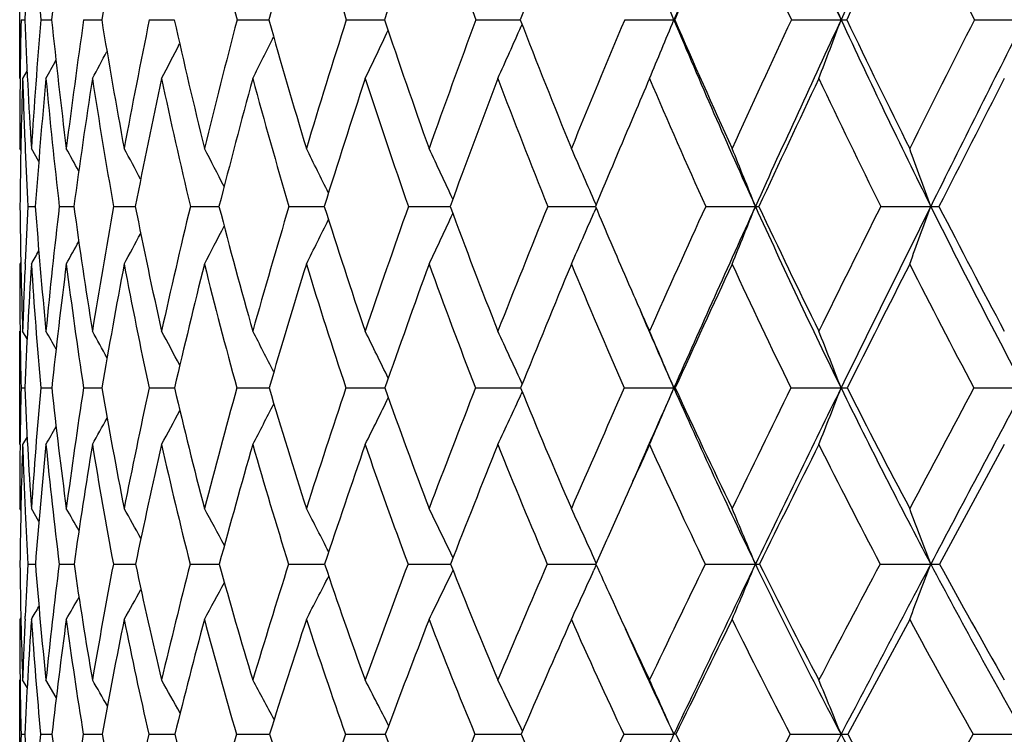
# Model space of a CAD drawing. Units: inches. Extents: x 0 to 11, y 0 to 8.5.
# Drawn here: x 7.4 to 7.5, y 5.1 to 5.2 of the extents above; entities that cross this region are included whole.
import ezdxf

# ---------------------------------------------------------------- set-up
doc = ezdxf.new("R2010")
doc.units = ezdxf.units.IN
doc.header["$LTSCALE"] = 0.605
doc.header["$MEASUREMENT"] = 0
doc.layers.get('0').update_dxf_attribs({"linetype": 'CONTINUOUS'})

msp = doc.modelspace()

# ---------------------------------------------------------------- linework, layer by layer
at = {"color": 7, "linetype": 'Continuous'}
for p, q in [((7.3924849766, 5.211994988), (7.3924849766, 5.2308259843)), ((7.392706481399999, 5.2213965658), (7.3932885262, 5.2213958724)), ((7.3958581234, 5.2213965658), (7.397599075700001, 5.2213948684)), ((7.4027148817, 5.2213965658), (7.4055990312, 5.2213941881)), ((7.4132146601, 5.2213965658), (7.4172159017, 5.2213937374)), ((7.4272623713, 5.2213965658), (7.4323445098, 5.221393436600001)), ((7.444730796799999, 5.2213965658), (7.4505464387, 5.221393305199999)), ((7.4505464385, 5.221393303399999), (7.450847843099999, 5.221393251)), ((7.4505464387, 5.221393305199999), (7.4508478122, 5.2213932439)), ((7.46546174, 5.2213965658), (7.4725569005, 5.221393133999999)), ((7.4728436159, 5.2206554314), (7.4727047826, 5.2203402991)), ((7.489267458200001, 5.2213965658), (7.4971314405, 5.2213930943)), ((7.4972776297, 5.2213965658), (7.4971314405, 5.2213930943)), ((7.515932363099999, 5.2213965658), (7.5238822528, 5.2213930943)), ((7.5452149733, 5.2213965658), (7.5531787749, 5.2213930943)), ((7.392551104500001, 5.2119992886), (7.3925528863, 5.2121654618)), ((7.3936549075, 5.2132622054), (7.3929521992, 5.211994988)), ((7.3926623228, 5.2004990908), (7.3924849766, 5.200814737)), ((7.393368211499999, 5.2007732045), (7.3933777448, 5.2005527707)), ((7.3955329262, 5.1987002738), (7.3943528085, 5.200814737)), ((7.393812635700001, 5.1915516459), (7.394984823, 5.1915501853)), ((7.398817860299999, 5.1915516459), (7.40115167, 5.1915492268)), ((7.4075013973, 5.1915516459), (7.4104456827, 5.1915489219)), ((7.4104456825, 5.1915489214), (7.4109758749, 5.1915486081)), ((7.4197846071, 5.1915516459), (7.424368224, 5.1915481826)), ((7.4355562511, 5.1915516459), (7.4412075301, 5.1915479161)), ((7.4546734988, 5.1915516459), (7.4613412384, 5.1915477601)), ((7.476963221599999, 5.1915516459), (7.4845853474, 5.1915476911)), ((7.4846841244, 5.1917871991), (7.484338880499999, 5.1925849664)), ((7.5022235601, 5.1915516459), (7.5101733235, 5.1915476853)), ((7.5302257529, 5.1915516459), (7.53822873, 5.1915476853)), ((7.4846861672, 5.1913130108), (7.4843402337, 5.190514053999999)), ((7.392663989, 5.182635216), (7.3924849766, 5.1823187834)), ((7.3933642304, 5.1823613651), (7.393374141000001, 5.1825914505)), ((7.3924849766, 5.1534654687), (7.3924849766, 5.171596765199999)), ((7.3925483721, 5.1715921975), (7.392552789400001, 5.1712267857)), ((7.3936646894, 5.1703500094), (7.3929521992, 5.171596765199999)), ((7.4728766461, 5.1631489684), (7.4727032741, 5.163527635199999)), ((7.3927030399, 5.1625150455), (7.393295131, 5.1625140927)), ((7.3958446801, 5.1625150455), (7.397615718, 5.1625127356)), ((7.402691558300001, 5.1625150455), (7.4056255721, 5.1625118379)), ((7.4131816679, 5.1625150455), (7.4172521251, 5.1625112618)), ((7.427220009, 5.1625150455), (7.4320343608, 5.1625110269)), ((7.4320343608, 5.1625110269), (7.432390133099999, 5.1625109075)), ((7.4320343608, 5.1625110269), (7.4323900864, 5.1625108948)), ((7.4446794481, 5.1625150455), (7.450534458, 5.1625107598)), ((7.4505344576, 5.1625107571), (7.4509023569, 5.1625106887)), ((7.4654018699, 5.1625150455), (7.472304415599999, 5.1625106045)), ((7.4723044152, 5.1625106013), (7.4726211847, 5.1625105861)), ((7.472304415599999, 5.1625106045), (7.4726211588, 5.1625105754)), ((7.4728795637, 5.1618791947), (7.4727049523, 5.161497772200001)), ((7.4891996089, 5.1625150455), (7.4971314394, 5.16251056)), ((7.4973478624, 5.1625150455), (7.4971314394, 5.16251056)), ((7.515857148999999, 5.1625150455), (7.523882251799999, 5.16251056)), ((7.545133075599999, 5.1625150455), (7.553178774, 5.16251056)), ((7.3925474259, 5.153470026), (7.392551694, 5.1538491175)), ((7.3936690204, 5.1547097657), (7.3929521992, 5.1534654687)), ((7.393669149, 5.1547096914), (7.3929521992, 5.1534654687)), ((7.549994394800001, 5.1534654687), (7.539637881699999, 5.1343539129)), ((7.392668951, 5.1429258236), (7.3924849766, 5.1432403473)), ((7.3933533751, 5.1431956883), (7.3933735439, 5.142753382900001)), ((7.3955548748, 5.1411718114), (7.3943528085, 5.1432403473)), ((7.4847229048, 5.1344900898), (7.484337674, 5.1353437698)), ((7.3938028686, 5.1343539129), (7.394998316900001, 5.1343518074)), ((7.3987965723, 5.1343539129), (7.4011767412, 5.1343504445)), ((7.407468781, 5.1343539129), (7.4110122999, 5.1343495603)), ((7.419740957999999, 5.1343539129), (7.4244157696, 5.1343489845)), ((7.4355019645, 5.1343539129), (7.4412657093, 5.1343486233)), ((7.4546090663, 5.1343539129), (7.4614447972, 5.1343484143)), ((7.4768892267, 5.1343539129), (7.4846622417, 5.1343483412)), ((7.4847257041, 5.1342128644), (7.4843396141, 5.1333577474)), ((7.5021406729, 5.1343539129), (7.5101724897, 5.1343483384)), ((7.5301347241, 5.1343539129), (7.538227975599999, 5.1343483384)), ((7.3926714397, 5.1258148695), (7.3924849766, 5.1254986875)), ((7.393347951, 5.1255447457), (7.3933695509, 5.1260159943)), ((7.5348549238, 5.1254986875), (7.5249686368, 5.1071332186)), ((7.3924849766, 5.098480933999999), (7.3924849766, 5.1158154143)), ((7.3925436851, 5.1158104521), (7.3925514251, 5.1151956879)), ((7.3936823345, 5.1145927071), (7.3929521992, 5.1158154143)), ((7.3983359176, 5.1130182493), (7.396683631799999, 5.1158154143)), ((7.4729240235, 5.1076376946), (7.4727028814, 5.1080992897)), ((7.392698359700001, 5.1071332186), (7.393304249600001, 5.1071317761)), ((7.3958262702, 5.1071332186), (7.3976386586, 5.1071297182)), ((7.402659585399999, 5.1071332186), (7.4056621651, 5.1071283601)), ((7.4131364216, 5.1071332186), (7.4173020916, 5.1071274805)), ((7.427161899, 5.1071332186), (7.432014038999999, 5.107127166600001)), ((7.432014038999999, 5.107127166600001), (7.4324530348, 5.1071269302)), ((7.444609000700001, 5.1071332186), (7.450518141, 5.1071267338)), ((7.4505181403, 5.10712673), (7.4509776087, 5.107126581499999)), ((7.450518141, 5.1071267338), (7.450977565800001, 5.107126566)), ((7.465319722999999, 5.1071332186), (7.472294997200001, 5.1071264612)), ((7.472294997200001, 5.1071264612), (7.472708062200001, 5.107126387799999)), ((7.4722949966, 5.1071264565), (7.472708094600001, 5.107126405)), ((7.4891065065, 5.1071332186), (7.4971315695, 5.1071263475)), ((7.4974443026, 5.1071332186), (7.4971315695, 5.1071263475)), ((7.515753934299999, 5.1071332186), (7.523882370599999, 5.1071263475)), ((7.5348549238, 5.089380862), (7.545020683200001, 5.1071332186)), ((7.545020683200001, 5.1071332186), (7.5531788804, 5.1071263475))]:
    msp.add_line(p, q, dxfattribs=at)
for centre, radius, start, end in [((10.4183830141, 3.9939681653), 3.1686405149, 156.6080162022, 157.2092707694), ((8.677191012, 5.756695817100001), 1.2714834246, 203.3876600601, 204.8981451972001), ((11.4996038796, 3.3753887013), 4.3833884921, 154.6520489435, 155.0936468338), ((8.7890751373, 5.844439782), 1.3840617738, 205.3444191596, 206.7538311464), ((8.4424364872, 5.178843235), 1.0500106147, 176.5283105732, 177.6773623851), ((8.3558452483, 5.3006795864), 0.9632554579000001, 183.4670614905, 184.721205663), ((8.5262600328, 5.1064325951), 1.1345010652, 173.115311105, 174.1839843772), ((8.6449126843, 5.0203395183), 1.2555171051, 169.8113809658, 170.7850451652), ((8.3812596142, 5.4697711746), 0.9857995159999999, 193.3335229794, 194.5930785795), ((9.0312559684, 4.7768478459), 1.659561415, 163.7073558463, 164.46236953), ((8.4245107844, 5.530605137799999), 1.027413629, 196.2893878818, 197.5151648292), ((9.34048045, 4.593263904700001), 1.9912976243, 160.973827617, 161.6126903431), ((8.484006881100001, 5.5961888087), 1.0853125954, 199.0233739289, 200.2020114832), ((9.7833655492, 4.3345632734), 2.4751383407, 158.4820239407, 159.004387722), ((10.4566302781, 3.9439425222), 3.2232990757, 156.2439518246, 156.6517499212), ((8.6522873354, 5.746707829400001), 1.2519003741, 203.7541057879, 204.810035558), ((11.5908054817, 3.2874009215), 4.5025394879, 154.2652696231, 154.5619837111), ((8.7627668616, 5.8342565249), 1.3630957157, 205.7331573959, 206.7185938549), ((6.3118789658, 4.7377355643), 1.280135944, 22.1985477314, 22.604839878), ((6.2583801722, 4.7498636686), 1.3504945448, 20.4355268029, 20.8632008826), ((8.3700313918, 5.2005181579), 0.9775478958, 178.7761872075, 179.3173151864), ((8.3122270308, 5.2585975586), 0.9196912212999999, 182.3182145202, 183.6021805348), ((8.4198698957, 5.136156374), 1.027553405, 175.2415883967, 176.3923038728), ((8.2932585356, 5.3128236514), 0.9003138867, 185.8284468177, 187.1467407121), ((8.5177873215, 5.0605492005), 1.1266136965, 171.7917965262, 172.848008424), ((8.2936381543, 5.3659245563), 0.8997235651000001, 189.2438135884, 190.5743748157), ((8.6551860212, 4.9681014001), 1.2675374956, 168.4728366994, 169.4207807852), ((8.3115121814, 5.4198829659), 0.916058808, 192.513773302, 193.8359120695), ((8.845048606499999, 4.850228430400001), 1.4655659636, 165.3295380614, 166.1597482943), ((8.3456050504, 5.476318056), 0.9481726152, 195.5961780287, 196.89162961), ((9.108963150800001, 4.6933868102), 1.7459850028, 162.3973676369, 163.1045869324), ((8.395109425800001, 5.5365817064), 0.9954766234, 198.4584775646, 199.7120145478), ((9.4855620235, 4.474222702300001), 2.1538509553, 159.7020937895, 160.2847671062), ((6.631735115, 5.591451934099999), 0.9192137070999999, 335.6187734973, 336.1886043565), ((8.4596416404, 5.601839956799999), 1.0578626647, 201.0777209666, 202.277330199), ((10.0512707165, 4.1476101326), 2.7779269248, 157.2604746301, 157.7199923536), ((6.610833473500001, 5.5830363962), 0.9572408078, 337.1937878179, 337.8026710882), ((8.5461363098, 5.6620162796), 1.1377873295, 202.7843158027, 204.4245321608), ((8.5392518089, 5.6731548897), 1.1356917598, 203.4396257446, 204.5763366321), ((10.9810158439, 3.6116072775), 3.8207623692, 155.0816225731, 155.4214805433), ((11.1883421804, 3.5201209299), 4.0401229608, 155.0963146429, 155.5620896692), ((6.5770254197, 5.5741738164), 1.0104415373, 338.9958110542, 339.5655699492), ((7.523831829700001, 5.3518809504), 0.1304878658, 270.0221402507, 270.4185232412), ((8.6391093257, 5.7391040385), 1.2295348901, 204.9016810946, 206.4448485378), ((8.6344899172, 5.7515804646), 1.2298536521, 205.5370788396, 206.6045631151), ((12.7810710944, 2.5729827684), 5.8675620971, 153.1686874352, 153.3936907321), ((13.1897886535, 2.3792575914), 6.3126147626, 153.2414878001, 153.5444619793), ((6.6500893015, 5.6066035544), 0.8738450045999999, 333.1550730995, 333.6450658584), ((6.6436483517, 5.599455085800001), 0.8925827581, 334.2726787644, 334.8203244859), ((6.6531163229, 5.6126858781), 0.8609775004000001, 332.2644919497, 332.6825255994), ((6.654316093099999, 5.6174265027), 0.8523905629, 331.5989357408, 331.9295035802), ((6.6545238073, 5.620734563099999), 0.847271648, 331.1565179954, 331.3817992577), ((8.3433548845, 5.2008007631), 0.9508699079999999, 179.3252069205, 179.9991579861), ((8.364900373200001, 5.1817461387), 0.9724187606, 178.2174232996, 179.422240993), ((8.3276337576, 5.2410267662), 0.9351323221, 181.7790698171, 182.4671075941), ((8.4378407836, 5.1151786789), 1.0456488954, 174.6873922067, 175.8114538395999), ((8.2952362659, 5.2954683306), 0.9024215395999999, 185.3074052415, 186.612458698), ((8.5435287859, 5.0365097072), 1.1528504196, 171.2444801761, 172.2711163731), ((8.2915881216, 5.348600572400001), 0.8979274478, 188.75063402, 190.0729305462), ((8.691051862, 4.9394137083), 1.3046722278, 167.9405197519, 168.8570395201), ((8.305775394600001, 5.4021926901), 0.9106861836, 192.0550252559, 193.3735769321), ((8.8948604237, 4.8144628876), 1.5180730585, 164.8191722702, 165.6171703567), ((8.3364062805, 5.4579319604), 0.9394089884000001, 195.1768756154, 196.4728875908), ((9.1793362221, 4.6465112951), 1.8215829357, 161.9145327813, 162.5896909041), ((8.3825749685, 5.5172188971), 0.9833922391, 198.082048329, 199.339634904), ((9.5889722091, 4.4088399664), 2.267037096, 159.250970367, 159.8024814769), ((8.443803966399999, 5.581250509), 1.0424232489, 200.7461387939, 201.9525977145), ((10.2657222533, 4.0262822511), 3.0153908689, 156.8449785473, 156.9633694703), ((8.5200423276, 5.65110089), 1.1167544722, 203.1536506950999, 204.2993663554), ((11.2711843915, 3.4390939642), 4.1487475614, 154.7015102844, 155.0133905028), ((8.6117185171, 5.727812690099999), 1.2071464313, 205.2965446678, 206.3746350933), ((13.4329807402, 2.1919160227), 6.6128968915, 152.8259336822, 153.0248592949), ((10.1864640178, 4.0599663722), 2.9292718374, 156.9630306815, 157.2753700314), ((8.3034688315, 5.2400129131), 0.9109461504999999, 182.4827014029, 183.0495078666), ((6.4006674111, 4.6493139147), 1.1413578066, 28.6868102355, 28.8944209861), ((6.3963568036, 4.6546009513), 1.1507340871, 28.0591360763, 28.3375738409), ((6.388507164500001, 4.6615291759), 1.1657636944, 27.2183243188, 27.5551900414), ((6.3767305598, 4.6704674622), 1.1867112484, 26.16084201110001, 26.5452892284), ((6.358075162, 4.6807619992), 1.2166424588, 24.8841308278, 25.3057829293), ((6.3300174618, 4.6924325373), 1.2580184381, 23.426456359, 23.8355847025), ((6.2854037339, 4.704140072), 1.3181907029, 21.7005087611, 22.1346882685), ((6.2189949447, 4.716508923999999), 1.4021553427, 19.803282346, 20.2062742753), ((8.2778142532, 5.2002536625), 0.8853259696, 180.5631788414, 181.8549169164), ((8.3529280449, 5.1401235635), 0.9604932148, 176.9307208224, 177.4658601114), ((8.2456386102, 5.25392483), 0.8529375508, 184.1936400213, 185.5389823842), ((8.419267158, 5.072320257599999), 1.0273913047, 173.3356613474, 174.4548739921), ((8.233948294400001, 5.3049414673), 0.8404807645, 187.7534542891, 189.1287137765), ((8.5412971158, 4.9887478528), 1.1517908273, 169.8586651271, 170.8655440529), ((8.2402641028, 5.3555471804), 0.8453487471, 191.1861656676, 192.5682839812), ((8.7120862392, 4.882332241), 1.3287814526, 166.5433853754, 167.4265159624), ((8.262823765, 5.4075060573), 0.8658206901000001, 194.4432901253, 195.8112393249), ((8.9515694091, 4.7405149556), 1.5816858067, 163.4314675711, 164.1841874161), ((8.3003964009, 5.462226840800001), 0.90081773, 197.4862674897, 198.8220006193), ((9.2953922592, 4.5416751108), 1.9520719929, 160.5541226256, 161.1740831575), ((8.352181695399999, 5.520854539299999), 0.9497576842000001, 200.2870134781, 201.5759077741), ((9.8140497386, 4.2441004672), 2.5218320967, 157.9324442355, 158.4208182236), ((8.425169776, 5.5875277015), 1.0205371501, 202.8305761506, 203.5386934556), ((10.6689046487, 3.7536582065), 3.4778451173, 155.5786477942, 155.9391851742), ((10.8620877792, 3.6686041452), 3.6816691248, 155.5653099301, 156.0606877389), ((6.6223890123, 5.544860394), 0.9555055484999999, 337.7019997479001, 338.2988621654), ((8.5034134584, 5.6427188304), 1.0909085057, 204.4295321488, 206.1160779407), ((7.5101441764, 5.2351395972), 0.0435919216, 270.0383100604, 270.7733011491999), ((8.4971484644, 5.653564639400001), 1.0892531635, 205.0972368957, 206.2619368742), ((12.3271832519, 2.7996485402), 5.3602240358, 153.497815869, 153.735914789), ((12.7055480893, 2.6204487281), 5.7716322829, 153.5464768097, 153.8679963278), ((6.5821915753, 5.5358146983), 1.0161332675, 339.6420899299999, 340.1961559121), ((7.538197634099999, 5.4204224327), 0.2288747495, 270.0077844493, 270.3371570392), ((8.5949807031, 5.7172594773), 1.180295565, 206.4493752278, 208.0348466021), ((8.590769502999999, 5.7293426361), 1.1808019658, 207.0936047916, 208.1866216877), ((6.660993762, 5.5622267265), 0.8828917333, 334.5134261831, 335.0927753272001), ((6.6470560256, 5.553646330199999), 0.9126389793, 335.9914897774001, 336.5535005778), ((6.672046416900001, 5.5768541055), 0.8474304109999999, 332.2531003526, 332.7152848324), ((6.6685741717, 5.570013998899999), 0.8618860456, 333.2677424143, 333.7955641082), ((6.6731788325, 5.5824863135), 0.8377664131, 331.467313906, 331.8488478911), ((6.6731799405, 5.5866937989), 0.8316841042, 330.9080724450999, 331.1924337145001), ((6.672829291599999, 5.5893176925), 0.8283986344, 330.5734084629, 330.7406848967), ((8.297629400000002, 5.1823048211), 0.9051444234999999, 179.9991161832, 180.678126532), ((8.322869623999999, 5.141413863), 0.9304071284000001, 177.4775848689, 178.1409682635), ((8.3494332913, 5.1213777138), 0.9570227493000001, 176.349062644, 177.5363992924), ((8.2504967896, 5.2368564704), 0.8578792896999999, 183.6449043063, 184.971327636), ((8.4418588223, 5.0500136591), 1.0502860332, 172.7631919093, 173.8509656186), ((8.234636488200001, 5.288225382099999), 0.8413890034, 187.2310661778, 188.5926269486), ((8.5731720206, 4.9623200942), 1.1845859888, 169.2970161472, 170.270321924), ((8.2372447221, 5.3387459731), 0.8426964204999999, 190.6976887525, 192.0712216916999), ((8.7566976835, 4.8495641982), 1.3755198604, 166.0005918588, 166.8492102666), ((8.2535805988, 5.3895285808), 0.8569754779000001, 193.9923286225, 195.3610615673), ((9.0148804389, 4.697738430899999), 1.6493322155, 162.9141679761, 163.6325246586), ((8.290838493899999, 5.444283463200001), 0.8918399923, 197.0817019422, 198.417603272), ((9.3886282087, 4.4821882459), 2.05368742, 160.0674379197, 160.6540702703), ((8.3396009437, 5.5019711944), 0.9377923531999999, 199.9290517287, 201.2214560246), ((9.9610475083, 4.1539282457), 2.6850553035, 157.4800345511, 157.9367560316), ((8.4022169351, 5.56432908), 0.9975245141, 202.5170476564, 203.7540374471), ((10.9303344948, 3.5975678874), 3.7728579123, 155.1628928325, 155.4938503626), ((8.47858565, 5.6322262614), 1.0712024986, 204.8347306274, 206.0075549456), ((12.913146144, 2.4561232861), 6.029772660599999, 153.1200610742, 153.3308373558), ((8.569048975700001, 5.706497059199999), 1.1594482317, 206.8780396493, 207.9806392282), ((8.4104982162, 5.581129605599999), 1.0045312057, 203.5383307948, 204.0595263145), ((8.4112580887, 5.568140500299999), 1.0000815864, 203.1518038592, 203.9285341849001), ((8.270452878099999, 5.1820106688), 0.8779663193, 180.7037701983, 181.2723822429), ((6.3942464268, 4.6030933755), 1.1524219947, 29.3947972548, 29.5584912088), ((6.3910341526, 4.6075137205), 1.1595334553, 28.86929154789999, 29.10909951269999), ((6.3850462118, 4.6138500145), 1.1714268494, 28.1299287258, 28.4326874871), ((6.376068542300001, 4.6224459804), 1.1882070613, 27.1724698966, 27.5270663142), ((6.361616689500001, 4.6326799297), 1.2124833328, 25.9935430927, 26.3896649591), ((6.3392481149, 4.644355497), 1.2466997662, 24.6098553724, 25.0184178803), ((6.3037100483, 4.6565429869), 1.2962475851, 22.9751907064, 23.4121270868), ((6.250740862100001, 4.6696479536), 1.3652115392, 21.1625780509, 21.5720587472), ((8.2678557641, 5.142896675199999), 0.8753725899, 178.715810901, 179.2831108654), ((8.2030544465, 5.197285092), 0.8105055051000001, 182.4586982603, 183.8233362112), ((8.3224839685, 5.0810975992), 0.9302092083, 174.9787072163, 176.1694951159), ((8.1790965263, 5.246959707099999), 0.7860302477, 186.1672924115001, 187.5824861565), ((8.429818623200001, 5.0060211902), 1.0389804301, 171.336995524, 172.4107175981), ((8.174101780700001, 5.294845561), 0.7797870624, 189.7704254266999, 191.2107696739), ((8.5824150976, 4.9105746133), 1.196068892, 167.840115935, 168.7830021065), ((8.1857324107, 5.3429393492), 0.7893770768, 193.2126267822, 194.6541028029), ((8.7987870906, 4.7830922852), 1.423080423, 164.5367200965, 165.3403676777), ((8.2123084748, 5.3927746784), 0.8131998736, 196.4484503192, 197.8697914191), ((9.1121029126, 4.6034503469), 1.7586512864, 161.4643891326, 162.1254397875), ((8.2526363793, 5.4455390689), 0.8502249809, 199.4437541755, 200.8272450209), ((9.5881966007, 4.332712518), 2.2792169058, 158.6494231807, 159.1687484609), ((8.3059155127, 5.5021613698), 0.8998567131, 202.1755032284, 203.5072207104), ((10.3786857724, 3.8825447637), 3.1602933743, 156.1078523562, 156.4894911959), ((10.5936837343, 3.7881306028), 3.3878542444, 156.0663414818, 156.3431460473), ((6.6608285987, 5.517109248), 0.9083736406999999, 336.4015644686, 337.0226906020001), ((8.3796946688, 5.5540976222), 0.9655352304000001, 203.9265226351, 205.7682564777), ((8.3717001449, 5.5633874867), 0.9618683008, 204.6304768181, 205.9000890873), ((11.9274017793, 2.9962784957), 4.9147031258, 153.847202212, 154.0972688717), ((12.2048079132, 2.8663525206), 5.21377088, 153.8704311756, 154.2146391792), ((6.6319406896, 5.507836946399999), 0.9564570370000001, 338.2532757643, 338.8354617649), ((7.523878475399999, 5.270420126399999), 0.1079095665, 270.0020051351, 270.5224192444999), ((8.4562964708, 5.619743721), 1.038488536, 206.1222040713, 207.8660213624), ((8.4499072396, 5.6298569503), 1.0363958988, 206.8033613972, 208.0036441626), ((16.3248219196, 0.468405139), 9.9557824409, 151.8685620128, 151.9942740269), ((17.2138976177, 0.015765359), 10.9461625578, 151.9535531379, 152.1204483464), ((6.686667401599999, 5.5344701579), 0.8511230991, 333.4070325542, 333.9695970352001), ((6.6777540951, 5.526023165700001), 0.8745431024, 334.7858543035, 335.3661367385), ((6.691941440800001, 5.5485409062), 0.8241039036, 331.3537755329, 331.7830060281), ((6.6907394626, 5.5420570117), 0.8349595023999999, 332.2637797598, 332.7669214082), ((6.6916423376, 5.553704930399999), 0.8171937656999999, 330.6743358155, 331.0138436666999), ((6.6908909036, 5.557301409299999), 0.8131585590000001, 330.2229511674, 330.4545750183001), ((8.238152437, 5.1432248532), 0.8456674606, 179.3058590536, 179.9989502394), ((8.2625555222, 5.1248260913), 0.8700747976000001, 178.1137117026, 179.3725655794), ((8.221407405299999, 5.1806852965), 0.8289022545, 181.8818403235, 182.5922589853), ((8.3417793385, 5.0604856554), 0.9496584336, 174.3812437711, 175.5387971437), ((8.1834222735, 5.2307733489), 0.7905277975, 185.6120808026, 187.0057200356), ((8.4568190697, 4.9819409586), 1.0665886502, 170.7457376159, 171.78444746), ((8.1749114885, 5.2789708021), 0.7809496488, 189.2480289263, 190.6716742448), ((8.619820752699999, 4.881196468500001), 1.2350338827, 167.2642600283, 168.1716622904), ((8.1834534712, 5.3270293407), 0.7876424464, 192.730102516, 194.1595530214), ((8.8511961218, 4.7454483492), 1.4788352046, 163.9840830759, 164.7529819486), ((8.2072670229, 5.3765725825), 0.8088826795999999, 196.0109673121, 197.424479139), ((9.1880752882, 4.5522236251), 1.8412565308, 160.9411663936, 161.5691890236), ((8.2450823007, 5.4288594059), 0.8435528554, 199.0546034393, 200.4338129712), ((9.7057420309, 4.2570171612), 2.4097215536, 158.1601676879, 158.6488886677), ((8.2960357352, 5.4848752341), 0.8909916942, 201.836303619, 203.1665863866), ((10.6226698595, 3.7376007275), 3.4348238665, 155.6563339694, 155.8672002409), ((8.3596232532, 5.545408956599999), 0.9509167284000001, 204.3414976757, 205.6118581784), ((12.3756419672, 2.7256875456), 5.428460679, 153.4338100101, 153.659117515), ((8.4357004662, 5.6111287366), 1.0234078101, 206.5638857868, 207.7665305635), ((8.1949377356, 5.179513271999999), 0.8024066567, 182.6257557911, 183.2263049309), ((6.3823535967, 4.558572362400001), 1.173591708, 29.6812191494, 29.8801169047), ((6.378417305499999, 4.5645271015), 1.1821209212, 29.0448880808, 29.3113393398), ((6.3710608289, 4.572334523399999), 1.1960252478, 28.1893734559, 28.5115514736), ((6.3600369224, 4.5824347923), 1.2154181014, 27.110441718, 27.4781025549), ((6.342293976100001, 4.5940659011), 1.2435115054, 25.8032237382, 26.2080542156), ((6.315534924400001, 4.607322007900001), 1.2825392192, 24.3116889628, 24.6993818485), ((6.272233558099999, 4.6205936399), 1.3403121609, 22.5388465256, 22.9510159916), ((6.2073226889, 4.6345749108), 1.4216477627, 20.5818547719, 20.965142081), ((10.5011040439, 3.7921278274), 3.3015893044, 155.8682224435, 156.0123710424), ((8.1663765163, 5.1425827851), 0.7738873733, 180.6092469578, 181.9821532005), ((8.247867964, 5.085788315299999), 0.8554447992, 176.7454349892, 177.3046459149), ((8.130257483200001, 5.19185634), 0.7375044527, 184.4718288085, 185.9180397806), ((8.319230112, 5.0200570902), 0.927502919, 172.9214083027, 174.0740435948), ((8.1145255874, 5.237842721), 0.7208169862, 188.2545692422, 189.7465567894), ((8.452504451, 4.9355951467), 1.0637690532, 169.2313447757, 170.2460921289), ((8.116161424, 5.2828792219), 0.7206221573999999, 191.8943125359, 193.4049967240001), ((8.6437529724, 4.8228635026), 1.2630248165, 165.7222578744, 166.5884085704), ((8.1330022712, 5.3287028873), 0.7347572842, 195.3377035299, 196.8423010169), ((8.9228730897, 4.6636523804), 1.5600746126, 162.4392213686, 163.1519677474), ((8.1634766931, 5.3766116285), 0.7617611724, 198.5434176412, 200.0206961258), ((9.3491342928, 4.4228081069), 2.023739921, 159.4148252583, 159.9744640688), ((6.7044934723, 5.4999136975), 0.8413740573, 333.5763909439, 334.1724801954), ((8.206450586799999, 5.4275728422), 0.8006664568999999, 201.4825951765, 202.9154545562), ((10.0588751793, 4.0207620776), 2.811892287200001, 156.6698134167, 157.0805620753), ((6.693880444099999, 5.4908440526), 0.8675379917, 335.0941165319, 335.6650698616), ((8.2733083174, 5.487854222899999), 0.8642482757, 204.1436857334, 204.5235906917), ((11.4505579269, 3.2268727265), 4.3850294512, 154.2148022556, 154.4835123823), ((11.715707853, 3.102917122), 4.6704646963, 154.2177160392, 154.5880102204), ((6.673766378400001, 5.4814638947), 0.9055740679000001, 336.8535696202, 337.4611397252), ((7.5101457659, 5.1748266446), 0.040478315, 270.0378266695, 270.9516511274), ((8.3341193451, 5.5322514329), 0.9149946956999999, 205.7769769472, 207.6856495484), ((8.327095811900001, 5.541355611799999), 0.9121182793000001, 206.5011593691, 207.8099718392), ((15.3944981876, 0.9620411512), 8.9026067232, 152.0525261137, 152.1875040246), ((16.2427863887, 0.5297779628), 9.8474060296, 152.1218849695, 152.3009198689), ((6.63926487, 5.471921222000001), 0.9602552353, 338.8530676928, 339.4181593829999), ((7.5382050853, 5.3184376943), 0.1840893573, 270.0071243364, 270.445946554), ((8.4096943367, 5.5952597932), 0.9858463306999999, 207.8739984077, 209.6790824276), ((8.4041748206, 5.605164500800001), 0.9844220276000001, 208.5718816502, 209.8078458195), ((6.7093587927, 5.5082332132), 0.8233467276, 332.2993438326, 332.8404792924), ((6.7102419775, 5.5216396893), 0.8034063715, 330.4569912367999, 330.8481778111001), ((6.7107233795, 5.5155659252), 0.8112423290999999, 331.2605695804, 331.7343279444), ((6.7089369948, 5.5262908225), 0.7988232872, 329.8856000910999, 330.1773783455), ((8.2577863955, 5.4807208628), 0.8471657520999999, 204.5203976439, 205.5143271601), ((6.7077817948, 5.529212608099999), 0.7964701417, 329.5438415027, 329.7158870398), ((8.1894476374, 5.125483808), 0.7969626609999999, 179.998930277, 180.6954605366), ((8.2147709878, 5.0872974221), 0.8223134422, 177.3341167941, 178.0125725568), ((8.2448100855, 5.0677267718), 0.8524172536, 176.1138441978, 177.3503257217), ((8.1375788595, 5.1758858765), 0.7449320987000001, 183.8784463994, 185.2955849094), ((8.344104704, 4.9978704859), 0.9527523812, 172.3016661202, 173.4147657448), ((8.1180009922, 5.2224700013), 0.7245798105, 187.691033562, 189.1591570023), ((8.4872023044, 4.908608403), 1.0996103994, 168.6242257192, 169.5987240065), ((8.1163411711, 5.2676876702), 0.7213006665999999, 191.3690967413, 192.8612129429), ((8.692591479099999, 4.7883028887), 1.314541493, 165.1367973392, 165.9634336249), ((8.1303014383, 5.313389050400001), 0.7327664565, 194.857289144, 196.34828911), ((8.9938691145, 4.6165546062), 1.6366715622, 161.882733102, 162.5579141234), ((8.1582153136, 5.3609595194), 0.7574046216, 198.1121824818, 199.5802257772), ((9.4591182013, 4.3530294802), 2.1450667187, 158.8927840446, 159.4176927417), ((8.1988771242, 5.4114357297), 0.7941703086, 201.1029591496, 202.5301999146), ((10.2502659849, 3.9031805394), 3.0272671667, 156.1859594077, 156.5653512106), ((8.2514475416, 5.465591765), 0.8424110536, 203.8105604821, 205.1832661025), ((11.86904692, 2.9761258061), 4.8633426814, 153.7713907955, 154.0123428502), ((8.3154118259, 5.5240128701), 0.9017989728, 206.2258243511, 207.5340448715), ((8.3905805183, 5.5871685753), 0.9723195865, 208.347169017, 209.584143088), ((8.2603601614, 5.4695860171), 0.8449230115, 204.1414239356, 205.4031908129), ((8.1601667735, 5.1251525301), 0.7676799215000001, 180.7431496087, 181.3449945703), ((6.3719565495, 4.5153447509), 1.1941152985, 29.9601015239, 30.1892774949), ((6.3665311462, 4.5225894681), 1.2048090947, 29.2081804903, 29.4972441574), ((6.3583675337, 4.5324059984), 1.2199394142, 28.2312993721, 28.5697460108), ((6.344947288999999, 4.5440954698), 1.242190165, 27.0252176277, 27.403340529), ((6.3239674774, 4.5574844473), 1.2738797955, 25.60945322, 25.9949368788), ((6.2899039822, 4.5714231172), 1.3207484237, 23.9290956963, 24.342148524), ((6.2386653623, 4.5863730834), 1.3867107559, 22.057152939, 22.4450519788), ((8.155503985, 5.0889995108), 0.7630211356000001, 178.6381992505, 179.2385687583), ((8.0872964091, 5.1392200438), 0.6947336019, 182.6471929454, 184.1138499483), ((8.213010024299999, 5.0303688986), 0.8207813648000001, 174.6335173638, 175.8770308923), ((8.0609281054, 5.1840865933), 0.6677389150999999, 186.6177394858, 188.1537821474001), ((8.3271097128, 4.9563949933), 0.9366589832, 170.7390140814, 171.8376236268), ((8.0530625736, 5.2267419593), 0.6583575399, 190.4674837032, 192.042787496), ((8.493194300299999, 4.857968979100001), 1.1084258386, 167.00940687, 167.9494115042), ((8.0609633989, 5.2692165738), 0.6637564892, 194.1340288857, 195.7199883578), ((8.7377036698, 4.718897804), 1.3668381288, 163.4985829651, 164.2731735398), ((8.0826522218, 5.3129835711), 0.6820087643000001, 197.567519274, 199.1388767114), ((9.1128741678, 4.5080586221), 1.7725684867, 160.2467692047, 160.855316448), ((8.1166743771, 5.3591046099), 0.7117900890000001, 200.7319711642, 202.2678663165), ((9.7383384189, 4.1554036983), 2.464224639, 157.2805834234, 157.7273407339), ((8.1619632481, 5.4083300187), 0.7521943240000001, 203.6046990837, 205.0889611969), ((10.9612623009, 3.4595161279), 3.8432418527, 154.6145942478, 154.9071815382), ((6.7087079985, 5.4569780973), 0.8625589684999999, 335.4416035356001, 336.0714258498), ((8.2177671481, 5.4611766418), 0.8026280254000001, 206.1744207132, 207.5952796123), ((14.385390059, 1.4934128197), 7.762143750800001, 152.2537235714, 152.4016856793), ((15.2997619359, 1.0251227953), 8.7822010916, 152.3024520035, 152.4954947627), ((7.5238373945, 5.2001043608), 0.0929780242, 270.0277155854, 270.6971218233), ((8.289803193600001, 5.5091370411), 0.8650128929, 207.6937408335, 209.6736512619), ((8.283620582200001, 5.517997453), 0.8627642745, 208.4387105164, 209.788154882)]:
    msp.add_arc(centre, radius, start, end, dxfattribs=at)

doc.saveas('drawing.dxf')
